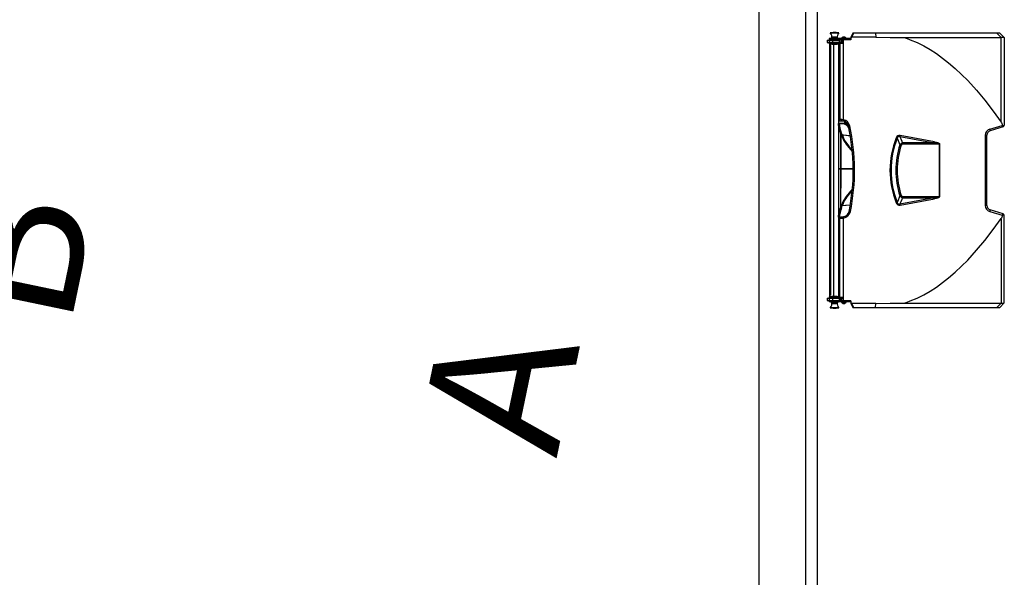
# Model space of a CAD drawing. Units: millimetres. Extents: x 127546 to 791613, y 157539 to 263348.
# Drawn here: x 162002 to 163689, y 189217 to 190173 of the extents above; entities that cross this region are included whole.
import ezdxf

# ---------------------------------------------------------------- set-up
doc = ezdxf.new("R2010")
doc.units = ezdxf.units.MM
doc.header["$LTSCALE"] = 10
doc.layers.add('111111', color=7, linetype='Continuous')
doc.layers.add('도면층2', color=254, linetype='Continuous')
doc.styles.add('BIGFONT', font='simplex.shx', dxfattribs={"bigfont": 'whgtxt.shx'})

msp = doc.modelspace()

# ---------------------------------------------------------------- linework, layer by layer
at = {"layer": '111111'}
msp.add_line((163368.759, 191249.883), (163368.759, 184925.089), dxfattribs=at)
at = {"layer": '도면층2', "color": 253}
for p, q in [((163268.759, 191288.71), (163268.759, 184925.089)), ((163348.759, 191287.244), (163348.759, 184925.089)), ((163368.759, 191249.883), (163368.759, 184925.089)), ((163391.184, 190150.188), (163405.784, 190150.188)), ((163405.714, 190150.359), (163391.254, 190150.359)), ((163395.984, 190150.859), (163396.484, 190151.359)), ((163395.984, 190150.859), (163400.984, 190150.859)), ((163395.984, 190150.359), (163395.984, 190150.859)), ((163396.484, 190151.359), (163400.484, 190151.359)), ((163400.484, 190151.359), (163400.984, 190150.859)), ((163400.984, 190150.859), (163400.984, 190150.359)), ((163429.748, 190149.759), (163426.484, 190142.759)), ((163428.231, 190142.759), (163431.496, 190149.759)), ((163681.784, 190149.759), (163429.748, 190149.759)), ((163468.495, 190149.759), (163469.484, 190142.759)), ((163681.234, 190145.073), (163676.533, 190149.759)), ((163684.21, 190142.105), (163681.234, 190145.073)), ((163681.784, 190149.759), (163689.484, 190142.059)), ((163385.631, 190138.009), (163385.631, 190134.009)), ((163385.631, 190138.009), (163407.604, 190138.009)), ((163385.631, 190134.009), (163407.604, 190134.009)), ((163389.177, 190138.009), (163389.177, 190134.009)), ((163425.484, 190140.359), (163389.484, 190140.359)), ((163389.484, 190140.359), (163389.484, 190138.359)), ((163426.484, 190138.359), (163389.484, 190138.359)), ((163410.484, 190133.659), (163389.484, 190133.659)), ((163389.484, 190133.659), (163389.484, 190131.659)), ((163407.484, 190131.659), (163389.484, 190131.659)), ((163389.984, 190138.359), (163389.984, 190138.009)), ((163389.984, 190134.009), (163389.984, 190133.659)), ((163389.984, 190130.759), (163389.984, 190129.159)), ((163404.984, 190130.759), (163389.984, 190130.759)), ((163389.984, 190130.759), (163389.984, 190129.159)), ((163389.984, 190129.159), (163389.984, 189700.359)), ((163392.331, 190128.759), (163391.484, 190128.759)), ((163391.484, 190128.759), (163391.484, 189700.759)), ((163393.484, 190141.151), (163394.484, 190141.151)), ((163393.484, 190140.359), (163393.484, 190141.151)), ((163393.984, 190130.859), (163393.984, 190131.659)), ((163393.984, 190130.859), (163402.984, 190130.859)), ((163394.484, 190142.609), (163394.734, 190142.859)), ((163394.484, 190142.609), (163402.484, 190142.609)), ((163394.484, 190140.609), (163394.484, 190142.609)), ((163402.484, 190140.609), (163394.484, 190140.609)), ((163394.734, 190140.359), (163394.484, 190140.609)), ((163394.684, 190140.359), (163394.684, 190140.409)), ((163402.234, 190142.859), (163394.734, 190142.859)), ((163394.901, 190138.009), (163394.901, 190134.009)), ((163394.984, 190130.759), (163394.984, 190130.859)), ((163395.984, 190138.009), (163395.984, 190138.359)), ((163395.984, 190133.659), (163395.984, 190134.009)), ((163396.484, 190130.759), (163396.484, 189698.759)), ((163396.582, 190140.359), (163396.582, 190138.359)), ((163396.582, 190133.659), (163396.582, 190131.659)), ((163400.333, 190130.859), (163400.333, 190130.759)), ((163400.404, 190130.859), (163400.404, 190130.759)), ((163400.984, 190138.359), (163400.984, 190138.009)), ((163400.984, 190134.009), (163400.984, 190133.659)), ((163401.559, 190130.859), (163401.559, 190130.759)), ((163401.702, 190130.859), (163401.702, 190130.759)), ((163402.234, 190142.859), (163402.484, 190142.609)), ((163402.484, 190140.609), (163402.234, 190140.359)), ((163402.284, 190140.409), (163402.284, 190140.359)), ((163402.484, 190142.609), (163402.484, 190140.609)), ((163402.484, 190141.151), (163403.484, 190141.151)), ((163402.984, 190131.659), (163402.984, 190130.859)), ((163403.484, 190141.151), (163403.484, 190140.359)), ((163407.484, 190127.359), (163404.759, 190127.359)), ((163404.984, 190130.759), (163404.984, 189698.759)), ((163404.984, 190127.259), (163404.991, 190127.359)), ((163405.197, 190140.359), (163405.197, 190138.359)), ((163405.197, 190133.659), (163405.197, 190131.659)), ((163405.627, 190138.359), (163405.627, 190138.009)), ((163405.627, 190134.009), (163405.627, 190133.659)), ((163406.004, 190138.009), (163406.004, 190138.359)), ((163406.004, 190133.659), (163406.004, 190134.009)), ((163406.671, 190138.009), (163406.671, 190134.009)), ((163406.679, 190138.009), (163406.679, 190134.009)), ((163407.101, 190138.009), (163407.101, 190134.009)), ((163407.25, 190134.009), (163407.25, 190138.009)), ((163407.484, 190133.659), (163407.484, 189999.923)), ((163412.473, 190133.359), (163407.484, 190133.359)), ((163407.484, 190132.859), (163412.537, 190132.859)), ((163407.939, 190133.659), (163407.939, 190138.359)), ((163418.484, 190140.909), (163410.484, 190140.909)), ((163410.484, 190140.609), (163410.484, 190140.909)), ((163418.484, 190140.609), (163410.484, 190140.609)), ((163410.484, 190138.359), (163410.484, 190133.359)), ((163413.55, 190133.859), (163410.484, 190133.859)), ((163418.234, 190141.159), (163410.734, 190141.159)), ((163416.386, 190142.87), (163412.583, 190142.87)), ((163415.281, 190142.959), (163412.835, 190142.959)), ((163413.006, 190138.359), (163413.006, 190133.859)), ((163413.399, 190133.256), (163413.184, 190133.314)), ((163413.431, 190142.959), (163413.509, 190142.951)), ((163413.509, 190142.951), (163413.687, 190142.959)), ((163413.55, 190133.859), (163413.55, 190138.359)), ((163414.026, 190001.38), (163414.026, 190138.359)), ((163415.058, 190142.959), (163415.236, 190142.951)), ((163415.236, 190142.951), (163415.337, 190142.959)), ((163416.134, 190142.959), (163415.337, 190142.959)), ((163416.111, 190142.959), (163416.211, 190142.951)), ((163416.211, 190142.951), (163416.134, 190142.959)), ((163418.484, 190140.909), (163418.484, 190140.609)), ((163425.484, 190138.359), (163425.484, 190140.359)), ((163426.484, 190142.759), (163426.484, 190138.359)), ((163469.484, 190142.759), (163428.231, 190142.759)), ((163469.484, 190142.759), (163493.782, 190142.592)), ((163493.782, 190142.592), (163518.081, 190142.09)), ((163518.081, 190142.09), (163559.867, 190142.093)), ((163518.081, 190142.09), (163523.229, 190140.374)), ((163523.229, 190140.374), (163528.33, 190138.503)), ((163528.33, 190138.503), (163539.954, 190133.598)), ((163539.954, 190133.598), (163551.268, 190127.97)), ((163551.268, 190127.97), (163562.238, 190121.705)), ((163559.867, 190142.093), (163601.484, 190142.097)), ((163601.484, 190142.097), (163642.956, 190142.101)), ((163642.956, 190142.101), (163684.21, 190142.105)), ((163684.303, 190142.104), (163684.21, 190142.105)), ((163684.303, 189997.301), (163684.303, 190142.104)), ((163689.484, 190142.059), (163689.484, 189992)), ((163562.238, 190121.705), (163573.157, 190114.674)), ((163573.157, 190114.674), (163583.731, 190107.108)), ((163583.731, 190107.108), (163593.957, 190099.079)), ((163593.957, 190099.079), (163605.302, 190089.35)), ((163605.302, 190089.35), (163616.241, 190079.146)), ((163616.241, 190079.146), (163626.79, 190068.537)), ((163626.79, 190068.537), (163642.06, 190051.84)), ((163642.06, 190051.84), (163656.331, 190034.793)), ((163656.331, 190034.793), (163670.639, 190016.294)), ((163670.639, 190016.294), (163684.303, 189997.301)), ((163407.484, 189999.923), (163404.984, 189999.872)), ((163404.984, 189999.759), (163410.507, 189999.759)), ((163415.15, 189998.825), (163404.984, 189998.85)), ((163404.984, 189994.851), (163416.01, 189994.823)), ((163418.827, 189994.794), (163404.984, 189994.794)), ((163404.984, 189994.759), (163411.573, 189994.759)), ((163405.064, 189994.759), (163404.984, 189994.759)), ((163410.724, 190001.759), (163407.484, 190001.759)), ((163410.507, 189999.759), (163413.281, 189999.434)), ((163414.026, 190001.38), (163410.724, 190001.759)), ((163416.01, 189994.823), (163416.019, 189998.419)), ((163416.01, 189994.823), (163416.337, 189994.91)), ((163416.01, 189994.823), (163418.827, 189994.794)), ((163416.337, 189994.91), (163416.652, 189995.144)), ((163416.652, 189995.144), (163416.943, 189995.517)), ((163416.943, 189995.517), (163417.199, 189996.015)), ((163417.199, 189996.015), (163417.411, 189996.619)), ((163417.411, 189996.619), (163417.571, 189997.306)), ((163417.571, 189997.306), (163417.594, 189997.443)), ((163418.154, 189992.794), (163419.105, 189992.794)), ((163664.784, 189985.446), (163686.056, 189991.747)), ((163686.056, 189991.747), (163686.078, 189991.65)), ((163686.275, 189990.703), (163686.078, 189991.65)), ((163404.984, 189989.846), (163405.66, 189989.846)), ((163405.66, 189989.846), (163406.944, 189983.816)), ((163406.944, 189983.816), (163408.57, 189977.844)), ((163409.424, 189982.223), (163407.631, 189990.155)), ((163408.57, 189977.844), (163408.857, 189917.259)), ((163410.49, 189978.368), (163409.424, 189982.223)), ((163409.583, 189977.844), (163410.176, 189975.88)), ((163409.87, 189917.259), (163409.583, 189977.844)), ((163410.176, 189975.88), (163412.005, 189970.654)), ((163411.071, 189976.444), (163410.49, 189978.368)), ((163412.663, 189971.912), (163411.071, 189976.444)), ((163412.071, 189975.439), (163412.078, 189975.483)), ((163413.009, 189972.635), (163412.071, 189975.439)), ((163412.071, 189975.439), (163414.065, 189975.287)), ((163412.078, 189975.483), (163412.08, 189975.486)), ((163412.079, 189975.483), (163418.839, 189974.968)), ((163412.08, 189975.486), (163412.081, 189975.481)), ((163414.065, 189975.287), (163422.039, 189974.668)), ((163418.839, 189974.968), (163425.18, 189974.453)), ((163422.039, 189974.668), (163425.226, 189974.416)), ((163569.901, 189963.671), (163511.05, 189974.421)), ((163659.484, 189974.899), (163656.908, 189974.899)), ((163656.908, 189974.899), (163656.908, 189854.62)), ((163659.484, 189854.62), (163659.484, 189974.899)), ((163687.336, 189989.123), (163665.212, 189982.57)), ((163685.815, 189988.672), (163685.82, 189988.674)), ((163685.82, 189988.674), (163685.996, 189988.772)), ((163685.996, 189988.772), (163686.242, 189989.189)), ((163686.242, 189989.189), (163686.334, 189989.855)), ((163686.334, 189989.855), (163686.275, 189990.703)), ((163412.005, 189970.654), (163413.187, 189967.898)), ((163414.625, 189967.575), (163412.663, 189971.912)), ((163414.408, 189969.133), (163413.009, 189972.635)), ((163413.187, 189967.898), (163414.576, 189965.249)), ((163415.803, 189966.465), (163414.408, 189969.133)), ((163414.576, 189965.249), (163416.47, 189962.418)), ((163417.048, 189963.596), (163414.625, 189967.575)), ((163417.685, 189963.547), (163415.803, 189966.465)), ((163416.47, 189962.418), (163418.487, 189959.686)), ((163421.249, 189958.009), (163417.048, 189963.596)), ((163419.955, 189960.435), (163417.685, 189963.547)), ((163418.487, 189959.686), (163420.687, 189956.812)), ((163423.065, 189956.484), (163419.955, 189960.435)), ((163428.257, 189949.732), (163421.249, 189958.009)), ((163505.822, 189969.808), (163507.569, 189965.645)), ((163507.569, 189965.645), (163509.411, 189961.253)), ((163509.411, 189961.253), (163510.557, 189958.515)), ((163510.557, 189958.515), (163512.665, 189957.838)), ((163512.442, 189968.324), (163510.626, 189972.573)), ((163510.626, 189972.573), (163569.477, 189961.824)), ((163514.309, 189963.961), (163512.442, 189968.324)), ((163515.227, 189961.824), (163514.309, 189963.961)), ((163515.227, 189961.824), (163515.227, 189959.976)), ((163569.477, 189961.824), (163515.227, 189961.824)), ((163515.227, 189959.976), (163578.107, 189959.976)), ((163578.107, 189960.324), (163578.107, 189869.194)), ((163579.089, 189959.861), (163578.531, 189960.673)), ((163579.097, 189959.848), (163579.089, 189959.861)), ((163579.097, 189869.671), (163579.097, 189959.848)), ((163420.687, 189956.812), (163425.914, 189950.482)), ((163426.554, 189952.338), (163423.065, 189956.484)), ((163425.914, 189950.482), (163428.974, 189947.146)), ((163428.612, 189950.065), (163426.554, 189952.338)), ((163428.609, 189949.368), (163428.257, 189949.732)), ((163430.475, 189917.259), (163404.984, 189917.259)), ((163430.479, 189916.759), (163404.984, 189916.759)), ((163408.783, 189916.759), (163408.473, 189851.338)), ((163409.485, 189851.338), (163409.796, 189916.759)), ((163493.517, 189914.759), (163495.414, 189914.759)), ((163503.584, 189914.759), (163505.905, 189914.759)), ((163423.294, 189875.945), (163420.687, 189872.707)), ((163421.249, 189871.51), (163426.42, 189877.769)), ((163422.203, 189871.977), (163424.679, 189875.001)), ((163425.971, 189879.101), (163423.294, 189875.945)), ((163424.679, 189875.001), (163427.418, 189878.173)), ((163428.715, 189882.165), (163425.971, 189879.101)), ((163426.42, 189877.769), (163428.66, 189880.211)), ((163427.418, 189878.173), (163428.667, 189879.537)), ((163428.941, 189882.405), (163428.715, 189882.165)), ((163411.802, 189858.343), (163410.932, 189855.94)), ((163411.071, 189853.074), (163412.84, 189858.135)), ((163413.909, 189863.079), (163411.802, 189858.343)), ((163412.497, 189855.381), (163413.637, 189858.532)), ((163412.84, 189858.135), (163413.983, 189860.801)), ((163413.637, 189858.532), (163414.408, 189860.386)), ((163415.346, 189865.481), (163413.909, 189863.079)), ((163413.983, 189860.801), (163415.327, 189863.356)), ((163414.408, 189860.386), (163415.332, 189862.323)), ((163415.327, 189863.356), (163417.164, 189866.084)), ((163415.332, 189862.323), (163416.568, 189864.434)), ((163416.941, 189867.752), (163415.346, 189865.481)), ((163416.568, 189864.434), (163418.153, 189866.684)), ((163420.687, 189872.707), (163416.941, 189867.752)), ((163417.164, 189866.084), (163419.119, 189868.727)), ((163418.153, 189866.684), (163419.955, 189869.083)), ((163419.119, 189868.727), (163421.249, 189871.51)), ((163419.955, 189869.083), (163422.203, 189871.977)), ((163507.569, 189863.874), (163505.822, 189859.711)), ((163509.411, 189868.266), (163507.569, 189863.874)), ((163510.557, 189871.004), (163509.411, 189868.266)), ((163510.557, 189871.004), (163512.665, 189871.681)), ((163569.477, 189867.695), (163510.626, 189856.945)), ((163510.626, 189856.945), (163512.442, 189861.195)), ((163511.05, 189855.098), (163569.901, 189865.848)), ((163512.442, 189861.195), (163514.309, 189865.557)), ((163514.309, 189865.557), (163515.227, 189867.695)), ((163578.107, 189869.543), (163515.227, 189869.543)), ((163515.227, 189867.695), (163515.227, 189869.543)), ((163515.227, 189867.695), (163569.477, 189867.695)), ((163578.531, 189868.846), (163579.089, 189869.658)), ((163579.089, 189869.658), (163579.097, 189869.671)), ((163405.66, 189839.673), (163404.984, 189839.673)), ((163410.176, 189853.639), (163409.485, 189851.338)), ((163410.932, 189855.94), (163410.176, 189853.639)), ((163410.395, 189850.82), (163411.071, 189853.074)), ((163411.132, 189853.258), (163411.08, 189853.068)), ((163412.071, 189854.08), (163412.497, 189855.381)), ((163417.552, 189854.501), (163412.071, 189854.08)), ((163412.071, 189854.08), (163412.078, 189854.036)), ((163412.078, 189854.036), (163412.08, 189854.033)), ((163425.321, 189855.085), (163412.079, 189854.045)), ((163412.08, 189854.033), (163412.08, 189854.034)), ((163425.3, 189855.108), (163417.552, 189854.501)), ((163659.484, 189854.62), (163656.908, 189854.62)), ((163664.784, 189844.073), (163686.056, 189837.772)), ((163687.336, 189840.396), (163665.212, 189846.949)), ((163685.815, 189840.846), (163685.82, 189840.845)), ((163685.82, 189840.845), (163685.996, 189840.747)), ((163685.996, 189840.747), (163686.242, 189840.33)), ((163686.242, 189840.33), (163686.334, 189839.664)), ((163686.334, 189839.664), (163686.275, 189838.815)), ((163404.984, 189834.76), (163405.064, 189834.76)), ((163404.984, 189834.625), (163407.484, 189834.596)), ((163411.573, 189834.759), (163405.076, 189834.759)), ((163407.484, 189695.859), (163407.484, 189834.596)), ((163407.484, 189832.759), (163411.812, 189832.759)), ((163413.434, 189834.904), (163411.573, 189834.759)), ((163411.812, 189832.759), (163414.026, 189832.929)), ((163414.026, 189691.159), (163414.026, 189832.929)), ((163670.639, 189813.225), (163684.303, 189832.217)), ((163684.303, 189832.217), (163684.303, 189687.414)), ((163686.056, 189837.772), (163686.078, 189837.869)), ((163686.275, 189838.815), (163686.078, 189837.869)), ((163689.484, 189687.459), (163689.484, 189837.519)), ((163656.331, 189794.726), (163670.639, 189813.225)), ((163642.06, 189777.679), (163656.331, 189794.726)), ((163626.79, 189760.981), (163642.06, 189777.679)), ((163616.241, 189750.373), (163626.79, 189760.981)), ((163593.957, 189730.44), (163605.302, 189740.169)), ((163605.302, 189740.169), (163616.241, 189750.373)), ((163573.157, 189714.844), (163583.731, 189722.41)), ((163583.731, 189722.41), (163593.957, 189730.44)), ((163551.268, 189701.549), (163562.238, 189707.814)), ((163562.238, 189707.814), (163573.157, 189714.844)), ((163385.631, 189695.509), (163385.631, 189691.509)), ((163385.631, 189695.509), (163407.604, 189695.509)), ((163385.631, 189691.509), (163407.604, 189691.509)), ((163389.177, 189695.509), (163389.177, 189691.509)), ((163407.484, 189697.859), (163389.484, 189697.859)), ((163389.484, 189697.859), (163389.484, 189695.859)), ((163410.484, 189695.859), (163389.484, 189695.859)), ((163426.484, 189691.159), (163389.484, 189691.159)), ((163389.484, 189691.159), (163389.484, 189689.159)), ((163425.484, 189689.159), (163389.484, 189689.159)), ((163389.984, 189700.359), (163389.984, 189698.759)), ((163389.984, 189700.359), (163389.984, 189698.759)), ((163389.984, 189698.759), (163404.984, 189698.759)), ((163389.984, 189695.859), (163389.984, 189695.509)), ((163389.984, 189691.509), (163389.984, 189691.159)), ((163392.331, 189700.759), (163391.484, 189700.759)), ((163393.484, 189688.368), (163393.484, 189689.159)), ((163394.484, 189688.368), (163393.484, 189688.368)), ((163402.984, 189698.659), (163393.984, 189698.659)), ((163393.984, 189697.859), (163393.984, 189698.659)), ((163394.484, 189688.909), (163394.734, 189689.159)), ((163394.484, 189688.909), (163402.484, 189688.909)), ((163394.484, 189686.909), (163394.484, 189688.909)), ((163394.901, 189695.509), (163394.901, 189691.509)), ((163394.984, 189698.659), (163394.984, 189698.759)), ((163395.984, 189695.509), (163395.984, 189695.859)), ((163395.984, 189691.159), (163395.984, 189691.509)), ((163396.582, 189697.859), (163396.582, 189695.859)), ((163396.582, 189691.159), (163396.582, 189689.159)), ((163400.984, 189695.859), (163400.984, 189695.509)), ((163400.984, 189691.509), (163400.984, 189691.159)), ((163401.984, 189698.759), (163401.984, 189698.659)), ((163402.234, 189689.159), (163402.484, 189688.909)), ((163402.484, 189688.909), (163402.484, 189686.909)), ((163403.484, 189688.368), (163402.484, 189688.368)), ((163402.984, 189698.659), (163402.984, 189697.859)), ((163403.484, 189689.159), (163403.484, 189688.368)), ((163404.759, 189702.159), (163407.484, 189702.159)), ((163404.991, 189702.159), (163404.984, 189702.26)), ((163405.197, 189697.859), (163405.197, 189695.859)), ((163405.197, 189691.159), (163405.197, 189689.159)), ((163405.627, 189695.859), (163405.627, 189695.509)), ((163405.627, 189691.509), (163405.627, 189691.159)), ((163406.004, 189695.509), (163406.004, 189695.859)), ((163406.004, 189691.159), (163406.004, 189691.509)), ((163406.671, 189695.509), (163406.671, 189691.509)), ((163406.679, 189695.509), (163406.679, 189691.509)), ((163407.101, 189695.509), (163407.101, 189691.509)), ((163407.25, 189691.509), (163407.25, 189695.509)), ((163412.537, 189696.659), (163407.484, 189696.659)), ((163407.484, 189696.159), (163413.014, 189696.159)), ((163407.939, 189691.159), (163407.939, 189695.859)), ((163410.484, 189691.159), (163410.484, 189696.159)), ((163410.484, 189695.659), (163413.55, 189695.659)), ((163410.484, 189688.909), (163418.484, 189688.909)), ((163410.484, 189688.609), (163410.484, 189688.909)), ((163410.484, 189688.609), (163418.484, 189688.609)), ((163410.734, 189688.359), (163418.234, 189688.359)), ((163412.484, 189696.017), (163413.184, 189696.205)), ((163413.006, 189695.659), (163413.006, 189691.159)), ((163413.55, 189691.159), (163413.55, 189695.659)), ((163418.484, 189688.909), (163418.484, 189688.609)), ((163425.484, 189689.159), (163425.484, 189691.159)), ((163426.484, 189691.159), (163426.484, 189686.759)), ((163493.782, 189686.927), (163518.081, 189687.429)), ((163518.081, 189687.429), (163523.229, 189689.144)), ((163518.081, 189687.429), (163559.867, 189687.426)), ((163523.229, 189689.144), (163528.33, 189691.015)), ((163528.33, 189691.015), (163539.954, 189695.92)), ((163539.954, 189695.92), (163551.268, 189701.549)), ((163559.867, 189687.426), (163601.484, 189687.422)), ((163601.484, 189687.422), (163642.956, 189687.418)), ((163642.956, 189687.418), (163684.21, 189687.414)), ((163684.21, 189687.414), (163681.234, 189684.446)), ((163681.784, 189679.759), (163689.484, 189687.459)), ((163684.303, 189687.414), (163684.21, 189687.414)), ((163689.484, 189687.459), (163689.484, 189687.459)), ((163405.784, 189679.331), (163391.184, 189679.331)), ((163391.254, 189679.159), (163405.714, 189679.159)), ((163402.484, 189686.909), (163394.484, 189686.909)), ((163394.734, 189686.659), (163394.484, 189686.909)), ((163394.734, 189686.659), (163402.234, 189686.659)), ((163395.984, 189678.659), (163395.984, 189679.159)), ((163400.984, 189678.659), (163395.984, 189678.659)), ((163396.484, 189678.159), (163395.984, 189678.659)), ((163400.484, 189678.159), (163396.484, 189678.159)), ((163400.984, 189678.659), (163400.484, 189678.159)), ((163400.984, 189679.159), (163400.984, 189678.659)), ((163402.484, 189686.909), (163402.234, 189686.659)), ((163412.583, 189686.648), (163416.386, 189686.648)), ((163412.908, 189686.559), (163412.789, 189686.568)), ((163412.789, 189686.568), (163412.845, 189686.559)), ((163412.835, 189686.559), (163416.134, 189686.559)), ((163413.944, 189686.568), (163413.825, 189686.559)), ((163414.119, 189686.559), (163413.944, 189686.568)), ((163415.639, 189686.568), (163415.464, 189686.559)), ((163415.695, 189686.559), (163415.639, 189686.568)), ((163426.484, 189686.759), (163429.748, 189679.759)), ((163431.496, 189679.759), (163428.231, 189686.759)), ((163469.484, 189686.759), (163428.231, 189686.759)), ((163429.748, 189679.759), (163681.784, 189679.759)), ((163468.495, 189679.759), (163469.484, 189686.759)), ((163469.484, 189686.759), (163493.782, 189686.927)), ((163681.234, 189684.446), (163676.533, 189679.759))]:
    msp.add_line(p, q, dxfattribs=at)
for centre, radius, start, end in [((163391.254, 190150.259), 0.1, 90, 225.515536), ((163384.884, 190143.774), 8.991, 343.042574, 45.515536), ((163412.084, 190143.774), 8.991, 134.484464, 196.957426), ((163405.714, 190150.259), 0.1, 314.484464, 90), ((163410.734, 190140.909), 0.25, 90, 180), ((163410.734, 190140.609), 0.25, 180, 270), ((163416.357, 190138.206), 6, 128.984641, 150.517328), ((163412.49, 190133.876), 0.516, 268.185183, 358.210498), ((163411.501, 190132.982), 1.043, 353.229453, 21.182617), ((163412.544, 190133.865), 1.006, 269.601782, 359.653681), ((163412.834, 190142.559), 0.4, 90, 128.984641), ((163416.134, 190142.559), 0.4, 51.015359, 90), ((163412.611, 190138.206), 6, 29.482672, 51.015359), ((163418.234, 190140.909), 0.25, 0, 90), ((163418.234, 190140.609), 0.25, 270, 0), ((163686.525, 190099.583), 42.579, 86.014222, 92.991149), ((163405.064, 189992.759), 2, 12.876205, 90), ((163254.831, 189974.035), 151.656, 5.984299, 7.854036), ((163349.168, 189979.92), 59.352, 9.930334, 12.934427), ((163405.945, 190001.265), 4.805, 341.73416, 5.903184), ((163411.573, 189982.759), 12, 11.619374, 90), ((163410.018, 190001.8), 4.031, 324.069146, 354.026734), ((163410.507, 189987.759), 12, 12.472813, 76.63244), ((163410.79, 189987.759), 14, 12.472813, 76.63244), ((163415.213, 189993.273), 3.922, 352.990821, 22.823376), ((163686.484, 189992), 3, 286.5, 0), ((163411.13, 189961.372), 28.994, 96.931238, 100.87294), ((163417.332, 189949.497), 29.671, 103.332645, 107.177196), ((163409.076, 189877.093), 100.753, 89.712056, 90.287944), ((163409.291, 189979.399), 1.582, 280.638511, 319.329861), ((163412.116, 189976.53), 1.032, 184.725217, 267.935229), ((163412.266, 189976.614), 1.191, 195.592609, 260.556479), ((163419.687, 190009.48), 19.296, 277.554112, 284.318549), ((163080.484, 189914.759), 350, 348.393829, 12.472813), ((163080.767, 189914.759), 352, 348.393829, 12.472813), ((163509.757, 189968.681), 5.884, 77.29929, 161.817222), ((163493.325, 189977.517), 17.994, 344.054806, 350.093112), ((163667.908, 189974.899), 11, 106.5, 180), ((163667.484, 189974.899), 8, 106.5, 180), ((163659.664, 189983.214), 5.585, 353.374326, 23.55384), ((163644.666, 189914.785), 151.149, 158.363191, 180.009862), ((163646.18, 189914.763), 150.765, 158.586017, 180.001257), ((163644.364, 189914.756), 140.78, 161.890741, 179.998675), ((163489.844, 189934.812), 38.471, 65.458998, 68.141175), ((163509.282, 189969.353), 3.49, 67.347669, 172.507555), ((163646.697, 189914.736), 140.792, 162.173483, 179.990622), ((163515.9, 189955.925), 5.937, 96.508286, 154.135248), ((163515.311, 189957.272), 2.706, 91.783013, 167.924454), ((163552.176, 189966.767), 17.994, 344.054806, 350.093112), ((163557.241, 189986.163), 33.213, 308.923038, 309.869574), ((163575.123, 189952.866), 8.033, 60.355898, 68.194409), ((163644.676, 189914.735), 151.159, 179.990879, 201.636069), ((163646.188, 189914.758), 150.774, 179.999365, 201.413363), ((163644.34, 189914.759), 140.756, 179.999739, 198.110847), ((163646.699, 189914.783), 140.793, 180.009494, 197.826402), ((163489.844, 189894.706), 38.471, 291.858825, 294.541002), ((163509.761, 189860.845), 5.89, 198.234724, 282.648765), ((163509.287, 189860.175), 3.496, 187.624314, 292.520463), ((163515.905, 189873.601), 5.945, 205.906753, 263.449713), ((163493.325, 189852.002), 17.994, 9.906888, 15.945194), ((163515.32, 189872.258), 2.717, 192.262623, 268.029911), ((163552.176, 189862.752), 17.994, 9.906888, 15.945194), ((163575.123, 189876.653), 8.033, 291.805591, 299.644102), ((163557.241, 189843.355), 33.213, 50.130426, 51.076962), ((163252.368, 189855.782), 154.137, 352.161013, 354.000652), ((163500.304, 189823.028), 96.097, 162.866133, 170.025448), ((163411.13, 189868.146), 28.994, 259.12706, 263.068762), ((163349.386, 189849.555), 59.129, 347.059914, 350.075325), ((163501.03, 189822.89), 94.842, 162.873068, 169.997185), ((163417.144, 189879.689), 29.647, 252.993018, 256.840818), ((163408.979, 189952.09), 100.753, 269.712056, 270.287944), ((163409.195, 189849.771), 1.593, 41.162436, 79.503961), ((163412.274, 189852.896), 1.201, 99.746621, 164.10429), ((163412.119, 189853.081), 0.949, 92.405246, 141.380009), ((163411.573, 189846.759), 12, 278.918346, 348.393829), ((163411.856, 189846.759), 14, 278.918346, 348.393829), ((163420.795, 189823.784), 20.717, 76.673413, 82.975702), ((163667.908, 189854.62), 11, 180, 253.5), ((163667.484, 189854.62), 8, 180, 253.5), ((163659.664, 189846.305), 5.585, 336.44616, 6.625674), ((163686.484, 189837.519), 3, 0, 73.5), ((163405.064, 189836.76), 2, 270, 347.123795), ((163407.438, 189833.252), 4.402, 353.570409, 20.023235), ((163410.102, 189832.828), 3.926, 1.468008, 31.929079), ((163384.884, 189685.745), 8.991, 314.484464, 16.957426), ((163412.084, 189685.745), 8.991, 163.042574, 225.515536), ((163410.734, 189688.909), 0.25, 90, 180), ((163410.734, 189688.609), 0.25, 180, 270), ((163416.357, 189691.312), 6, 209.482672, 231.015359), ((163411.501, 189696.536), 1.043, 338.817383, 6.770547), ((163412.49, 189695.643), 0.516, 1.780864, 91.823455), ((163412.544, 189695.653), 1.006, 0.348378, 90.396159), ((163412.611, 189691.312), 6, 308.984641, 330.517328), ((163418.234, 189688.909), 0.25, 0, 90), ((163418.234, 189688.609), 0.25, 270, 0), ((163686.525, 189729.936), 42.579, 267.008851, 273.985778), ((163391.254, 189679.259), 0.1, 134.484464, 270), ((163405.714, 189679.259), 0.1, 270, 45.515536), ((163412.834, 189686.959), 0.4, 231.015359, 270), ((163416.134, 189686.959), 0.4, 270, 308.984641)]:
    msp.add_arc(centre, radius, start, end, dxfattribs=at)
at = {"layer": '도면층2', "color": 253, "extrusion": (0, 0, -1)}
for centre, major_axis, ratio, start_param, end_param in [((163427.372, 190139.931), (-1.58, -2.638), 0.64562729, 2.00160378, 2.77265035), ((163418.663, 189998.795), (-10.024, 0.113), 0.39901359, 4.55358065, 4.69156857), ((163418.946, 189998.795), (-10.869, 0.126), 0.55198186, 4.48397854, 4.69136627), ((163682.484, 189917.745), (-0.993, -80.147), 0.08645606, 3.26205679, 3.53467317), ((163682.484, 189990.815), (-7, -1.186), 0.03675322, 2.11618111, 3.14782226), ((163536.365, 189959.976), (-42.027, 0), 0.07138314, 2.47818302, 3.02525325), ((163536.789, 189959.976), (-42.027, 0), 0.14276627, 2.47818302, 3.02525325), ((163578.107, 189947.182), (0, -12.795), 0.54710798, 3.14159265, 3.28340066), ((163536.365, 189869.543), (-42.027, 0), 0.07138314, 3.25793205, 3.80500229), ((163536.789, 189869.543), (-42.027, 0), 0.14276627, 3.25793205, 3.80500229), ((163578.107, 189882.337), (0, 12.795), 0.54710798, 2.99978465, 3.14159265), ((163682.484, 189911.774), (-0.993, 80.147), 0.08645606, 2.74851214, 3.02112852), ((163682.484, 189838.704), (-7, 1.186), 0.03675322, 3.13536305, 4.1670042), ((163427.372, 189689.588), (-1.58, 2.638), 0.64562729, 3.51053496, 4.28158152)]:
    msp.add_ellipse(centre, major_axis=major_axis, ratio=ratio, start_param=start_param, end_param=end_param, dxfattribs=at)

# ---------------------------------------------------------------- texts
at = {"layer": '도면층2', "color": 253, "style": 'BIGFONT'}
for s, p in [('B', (162086.982, 189640.464)), ('A', (162921.774, 189419.875))]:
    msp.add_text(s, height=240, rotation=78.244885, dxfattribs=at).set_placement(p)

doc.saveas('drawing.dxf')
